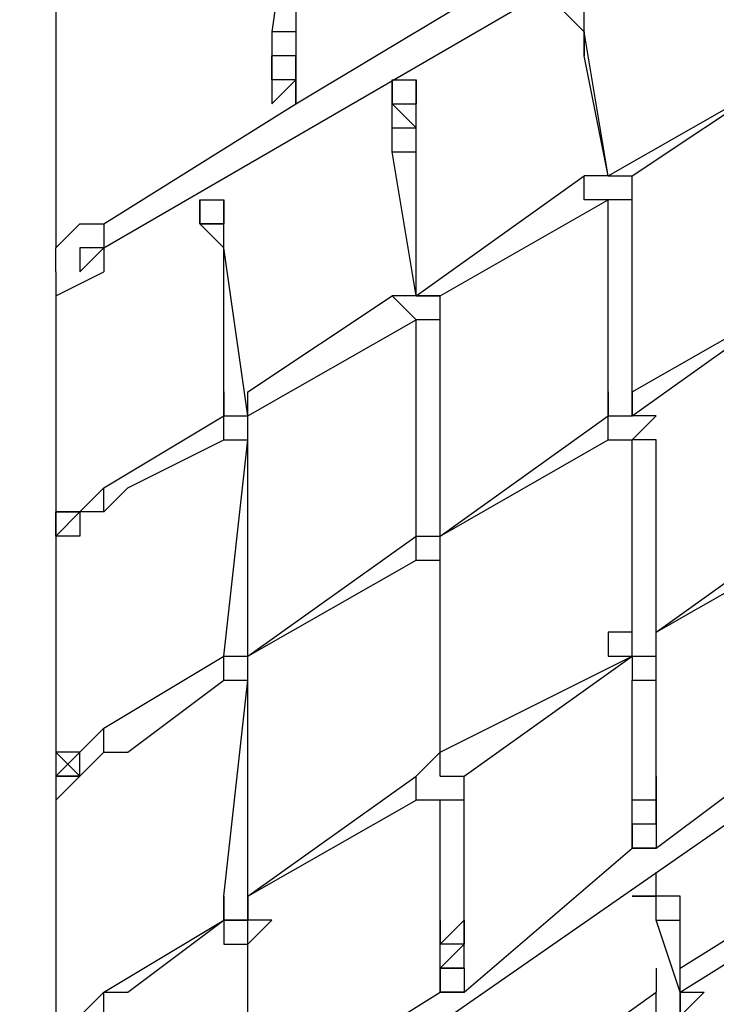
# Model space of a CAD drawing. Units: centimetres. Extents: x -34.7 to -12.3, y -0.4 to 15.5.
# Drawn here: x -22.2 to -21.4, y 3.5 to 4.6 of the extents above; entities that cross this region are included whole.
import ezdxf

# ---------------------------------------------------------------- set-up
doc = ezdxf.new("R2010")
doc.units = ezdxf.units.CM
doc.header["$MEASUREMENT"] = 0
doc.layers.add('layer 1', color=7, linetype='Continuous')

msp = doc.modelspace()

# ---------------------------------------------------------------- linework, layer by layer
at = {"layer": 'layer 1', "color": 242, "lineweight": 20}
msp.add_open_spline([(-28.10989, 9.28826), (-27.93991, 9.3761), (-27.75099, 9.43242), (-27.55085, 9.44943), (-27.55085, 9.44943), (-27.55085, 9.44943), (-29.72649, 12.62393), (-29.72649, 12.62393), (-29.72649, 12.62393), (-30.03786, 13.07825), (-29.92127, 13.70275), (-29.46695, 14.01412), (-29.46695, 14.01412), (-29.46695, 14.01412), (-27.73095, 15.20389), (-27.73095, 15.20389), (-27.73095, 15.20389), (-27.27663, 15.51526), (-26.65213, 15.39866), (-26.34076, 14.94434), (-26.34076, 14.94434), (-26.34076, 14.94434), (-23.64285, 11.00781), (-23.64285, 11.00781), (-23.64285, 11.00781), (-23.64285, 11.00781), (-23.64285, 12.56745), (-23.64285, 12.56745), (-23.64285, 12.56745), (-23.64285, 13.39588), (-22.97128, 14.06745), (-22.14285, 14.06745), (-22.14285, 14.06745), (-21.84754, 14.06745), (-21.57222, 13.98206), (-21.34009, 13.83471), (-21.34009, 13.83471), (-21.34009, 13.83471), (-21.34007, 13.83478), (-21.34007, 13.83478), (-21.34007, 13.83478), (-21.34007, 13.83478), (-21.33837, 13.83364), (-21.33837, 13.83364), (-21.33837, 13.83364), (-21.31996, 13.82192), (-21.30185, 13.80976), (-21.28399, 13.79727), (-21.28399, 13.79727), (-21.28399, 13.79727), (-18.44732, 11.90015), (-18.44732, 11.90015), (-18.44732, 11.90015), (-18.12845, 11.90015), (-17.83288, 11.80057), (-17.58984, 11.63093), (-17.58984, 11.63093), (-17.38799, 11.73202), (-17.16021, 11.789), (-16.91909, 11.789), (-16.91909, 11.789), (-16.09066, 11.789), (-15.41909, 11.11743), (-15.41909, 10.289), (-15.41909, 10.289), (-15.41909, 10.289), (-15.41909, 9.25877), (-15.41909, 9.25877), (-15.41909, 9.25877), (-15.09578, 9.19375), (-14.81009, 9.02478), (-14.59835, 8.78822), (-14.59835, 8.78822), (-14.59835, 8.78822), (-13.335, 8.78822), (-13.335, 8.78822), (-13.335, 8.78822), (-12.78422, 8.78822), (-12.335, 8.339), (-12.335, 7.78822), (-12.335, 7.78822), (-12.335, 7.78822), (-12.335, 7.26037), (-12.335, 7.26037), (-12.335, 7.26037), (-12.335, 6.70959), (-12.78422, 6.26037), (-13.335, 6.26037), (-13.335, 6.26037), (-13.335, 6.26037), (-14.59835, 6.26037), (-14.59835, 6.26037), (-14.59835, 6.26037), (-14.78793, 6.04857), (-15.0368, 5.891), (-15.31886, 5.81366), (-15.31886, 5.81366), (-15.27566, 5.67371), (-15.25238, 5.52502), (-15.25238, 5.37088), (-15.25238, 5.37088), (-15.25238, 4.54245), (-15.92395, 3.87088), (-16.75238, 3.87088), (-16.75238, 3.87088), (-16.80885, 3.87088), (-16.86459, 3.87402), (-16.91943, 3.88011), (-16.91943, 3.88011), (-16.97407, 3.87408), (-17.02956, 3.87088), (-17.08581, 3.87088), (-17.08581, 3.87088), (-17.11178, 3.87088), (-17.13759, 3.87154), (-17.16323, 3.87284), (-17.16323, 3.87284), (-17.31888, 3.61573), (-17.54952, 3.40911), (-17.82488, 3.28335), (-17.82488, 3.28335), (-17.82488, 3.28335), (-17.82485, 3.2833), (-17.82485, 3.2833), (-17.82485, 3.2833), (-17.82485, 3.2833), (-21.26511, 1.31299), (-21.26511, 1.31299), (-21.26511, 1.31299), (-21.26511, 1.31299), (-21.26514, 1.31308), (-21.26514, 1.31308), (-21.26514, 1.31308), (-21.51678, 1.12224), (-21.83046, 1.00893), (-22.17064, 1.00893), (-22.17064, 1.00893), (-22.99907, 1.00893), (-23.67064, 1.6805), (-23.67064, 2.50893), (-23.67064, 2.50893), (-23.67064, 2.50893), (-23.67064, 4.08206), (-23.67064, 4.08206), (-23.67064, 4.08206), (-23.67064, 4.08206), (-26.34076, 0.18607), (-26.34076, 0.18607), (-26.34076, 0.18607), (-26.65213, -0.26825), (-27.27663, -0.38485), (-27.73095, -0.07348), (-27.73095, -0.07348), (-27.73095, -0.07348), (-29.46695, 1.11629), (-29.46695, 1.11629), (-29.46695, 1.11629), (-29.92127, 1.42766), (-30.03786, 2.05216), (-29.72649, 2.50648), (-29.72649, 2.50648), (-29.72649, 2.50648), (-27.60325, 5.60452), (-27.60325, 5.60452), (-27.60325, 5.60452), (-27.78401, 5.62627), (-27.95488, 5.68018), (-28.10997, 5.76033), (-28.10997, 5.76033), (-28.10997, 5.76033), (-30.15722, 5.76033), (-30.15722, 5.76033), (-30.15722, 5.76033), (-30.60146, 5.76033), (-31.00053, 5.95351), (-31.27519, 6.26037), (-31.27519, 6.26037), (-31.27519, 6.26037), (-33.72931, 6.26037), (-33.72931, 6.26037), (-33.72931, 6.26037), (-34.28009, 6.26037), (-34.72931, 6.70959), (-34.72931, 7.26037), (-34.72931, 7.26037), (-34.72931, 7.26037), (-34.72931, 7.78822), (-34.72931, 7.78822), (-34.72931, 7.78822), (-34.72931, 8.339), (-34.28009, 8.78822), (-33.72931, 8.78822), (-33.72931, 8.78822), (-33.72931, 8.78822), (-31.27519, 8.78822), (-31.27519, 8.78822), (-31.27519, 8.78822), (-31.00053, 9.09508), (-30.60146, 9.28826), (-30.15722, 9.28826), (-30.15722, 9.28826), (-30.15722, 9.28826), (-28.10989, 9.28826), (-28.10989, 9.28826)], degree=3, knots=[0, 0, 0, 0, 0.0192308, 0.0192308, 0.0192308, 0.0192308, 0.0384615, 0.0384615, 0.0384615, 0.0384615, 0.0576923, 0.0576923, 0.0576923, 0.0576923, 0.0769231, 0.0769231, 0.0769231, 0.0769231, 0.0961538, 0.0961538, 0.0961538, 0.0961538, 0.1153846, 0.1153846, 0.1153846, 0.1153846, 0.1346154, 0.1346154, 0.1346154, 0.1346154, 0.1538462, 0.1538462, 0.1538462, 0.1538462, 0.1730769, 0.1730769, 0.1730769, 0.1730769, 0.1923077, 0.1923077, 0.1923077, 0.1923077, 0.2115385, 0.2115385, 0.2115385, 0.2115385, 0.2307692, 0.2307692, 0.2307692, 0.2307692, 0.25, 0.25, 0.25, 0.25, 0.2692308, 0.2692308, 0.2692308, 0.2692308, 0.2884615, 0.2884615, 0.2884615, 0.2884615, 0.3076923, 0.3076923, 0.3076923, 0.3076923, 0.3269231, 0.3269231, 0.3269231, 0.3269231, 0.3461538, 0.3461538, 0.3461538, 0.3461538, 0.3653846, 0.3653846, 0.3653846, 0.3653846, 0.3846154, 0.3846154, 0.3846154, 0.3846154, 0.4038462, 0.4038462, 0.4038462, 0.4038462, 0.4230769, 0.4230769, 0.4230769, 0.4230769, 0.4423077, 0.4423077, 0.4423077, 0.4423077, 0.4615385, 0.4615385, 0.4615385, 0.4615385, 0.4807692, 0.4807692, 0.4807692, 0.4807692, 0.5, 0.5, 0.5, 0.5, 0.5192308, 0.5192308, 0.5192308, 0.5192308, 0.5384615, 0.5384615, 0.5384615, 0.5384615, 0.5576923, 0.5576923, 0.5576923, 0.5576923, 0.5769231, 0.5769231, 0.5769231, 0.5769231, 0.5961538, 0.5961538, 0.5961538, 0.5961538, 0.6153846, 0.6153846, 0.6153846, 0.6153846, 0.6346154, 0.6346154, 0.6346154, 0.6346154, 0.6538462, 0.6538462, 0.6538462, 0.6538462, 0.6730769, 0.6730769, 0.6730769, 0.6730769, 0.6923077, 0.6923077, 0.6923077, 0.6923077, 0.7115385, 0.7115385, 0.7115385, 0.7115385, 0.7307692, 0.7307692, 0.7307692, 0.7307692, 0.75, 0.75, 0.75, 0.75, 0.7692308, 0.7692308, 0.7692308, 0.7692308, 0.7884615, 0.7884615, 0.7884615, 0.7884615, 0.8076923, 0.8076923, 0.8076923, 0.8076923, 0.8269231, 0.8269231, 0.8269231, 0.8269231, 0.8461538, 0.8461538, 0.8461538, 0.8461538, 0.8653846, 0.8653846, 0.8653846, 0.8653846, 0.8846154, 0.8846154, 0.8846154, 0.8846154, 0.9038462, 0.9038462, 0.9038462, 0.9038462, 0.9230769, 0.9230769, 0.9230769, 0.9230769, 0.9423077, 0.9423077, 0.9423077, 0.9423077, 0.9615385, 0.9615385, 0.9615385, 0.9615385, 1, 1, 1, 1], dxfattribs=at)
at = {"layer": 'layer 1', "lineweight": 25}
for points in [[(-22.0595, 4.3428), (-22.0595, 4.3428), (-20.6702, 5.1486), (-20.6702, 5.1486)], [(-21.83721, 4.78738), (-21.83721, 4.78738), (-21.86499, 4.59288), (-21.86499, 4.59288)], [(-21.83721, 4.78738), (-21.83721, 4.78738), (-21.83721, 4.59288), (-21.83721, 4.59288)], [(-22.0595, 3.17579), (-22.0595, 3.17579), (-19.78105, 4.75959), (-19.78105, 4.75959)], [(-21.83721, 4.50952), (-21.83721, 4.50952), (-21.55935, 4.67623), (-21.55935, 4.67623)], [(-22.11507, 4.64845), (-22.11507, 4.64845), (-22.11507, 4.37059), (-22.11507, 4.37059)], [(-21.50378, 4.59288), (-21.50378, 4.59288), (-21.53156, 4.62066), (-21.53156, 4.62066)], [(-21.50378, 4.59288), (-21.50378, 4.59288), (-21.50378, 4.62066), (-21.50378, 4.62066)], [(-21.86499, 4.59288), (-21.86499, 4.59288), (-21.86499, 4.56509), (-21.86499, 4.56509)], [(-21.83721, 4.59288), (-21.83721, 4.59288), (-21.86499, 4.59288), (-21.86499, 4.59288)], [(-21.83721, 4.59288), (-21.83721, 4.59288), (-21.86499, 4.59288), (-21.86499, 4.59288)], [(-21.83721, 4.59288), (-21.83721, 4.59288), (-21.83721, 4.56509), (-21.83721, 4.56509)], [(-21.47599, 4.42616), (-21.47599, 4.42616), (-21.50378, 4.59288), (-21.50378, 4.59288)], [(-21.86499, 4.5373), (-21.86499, 4.5373), (-21.86499, 4.56509), (-21.86499, 4.56509)], [(-21.86499, 4.56509), (-21.86499, 4.56509), (-21.86499, 4.5373), (-21.86499, 4.5373)], [(-21.83721, 4.56509), (-21.83721, 4.56509), (-21.86499, 4.56509), (-21.86499, 4.56509)], [(-21.83721, 4.5373), (-21.83721, 4.5373), (-21.83721, 4.56509), (-21.83721, 4.56509)], [(-21.83721, 4.56509), (-21.83721, 4.56509), (-21.83721, 4.5373), (-21.83721, 4.5373)], [(-21.83721, 4.5373), (-21.83721, 4.5373), (-21.83721, 4.56509), (-21.83721, 4.56509)], [(-21.47599, 4.42616), (-21.47599, 4.42616), (-21.50378, 4.56509), (-21.50378, 4.56509)], [(-21.86499, 4.5373), (-21.86499, 4.5373), (-21.86499, 4.50952), (-21.86499, 4.50952)], [(-21.83721, 4.5373), (-21.83721, 4.5373), (-21.86499, 4.50952), (-21.86499, 4.50952)], [(-21.83721, 4.5373), (-21.83721, 4.5373), (-21.86499, 4.50952), (-21.86499, 4.50952)], [(-21.83721, 4.5373), (-21.83721, 4.5373), (-21.83721, 4.50952), (-21.83721, 4.50952)], [(-21.83721, 4.5373), (-21.83721, 4.5373), (-21.83721, 4.50952), (-21.83721, 4.50952)], [(-21.83721, 4.5373), (-21.83721, 4.5373), (-21.83721, 4.50952), (-21.83721, 4.50952)], [(-21.83721, 4.50952), (-21.83721, 4.50952), (-21.83721, 4.5373), (-21.83721, 4.5373)], [(-21.83721, 4.50952), (-21.83721, 4.50952), (-21.83721, 4.5373), (-21.83721, 4.5373)], [(-21.72606, 4.5373), (-21.72606, 4.5373), (-21.69828, 4.5373), (-21.69828, 4.5373)], [(-21.72606, 4.5373), (-21.72606, 4.5373), (-21.72606, 4.50952), (-21.72606, 4.50952)], [(-21.72606, 4.50952), (-21.72606, 4.50952), (-21.72606, 4.5373), (-21.72606, 4.5373)], [(-21.72606, 4.5373), (-21.72606, 4.5373), (-21.69828, 4.5373), (-21.69828, 4.5373)], [(-21.72606, 4.5373), (-21.72606, 4.5373), (-21.72606, 4.50952), (-21.72606, 4.50952)], [(-21.72606, 4.5373), (-21.72606, 4.5373), (-21.72606, 4.50952), (-21.72606, 4.50952)], [(-21.69828, 4.5373), (-21.69828, 4.5373), (-21.69828, 4.50952), (-21.69828, 4.50952)], [(-21.69828, 4.50952), (-21.69828, 4.50952), (-21.69828, 4.5373), (-21.69828, 4.5373)], [(-21.69828, 4.50952), (-21.69828, 4.50952), (-21.69828, 4.5373), (-21.69828, 4.5373)], [(-21.47599, 4.42616), (-21.47599, 4.42616), (-21.28149, 4.5373), (-21.28149, 4.5373)], [(-21.44821, 4.42616), (-21.44821, 4.42616), (-21.28149, 4.5373), (-21.28149, 4.5373)], [(-22.0595, 4.37059), (-22.0595, 4.37059), (-21.83721, 4.50952), (-21.83721, 4.50952)], [(-21.72606, 4.50952), (-21.72606, 4.50952), (-21.69828, 4.50952), (-21.69828, 4.50952)], [(-21.72606, 4.48173), (-21.72606, 4.48173), (-21.72606, 4.50952), (-21.72606, 4.50952)], [(-21.72606, 4.48173), (-21.72606, 4.48173), (-21.72606, 4.50952), (-21.72606, 4.50952)], [(-21.69828, 4.48173), (-21.69828, 4.48173), (-21.72606, 4.50952), (-21.72606, 4.50952)], [(-21.69828, 4.48173), (-21.69828, 4.48173), (-21.69828, 4.50952), (-21.69828, 4.50952)], [(-21.69828, 4.48173), (-21.69828, 4.48173), (-21.69828, 4.50952), (-21.69828, 4.50952)], [(-21.72606, 4.45395), (-21.72606, 4.45395), (-21.72606, 4.48173), (-21.72606, 4.48173)], [(-21.72606, 4.48173), (-21.72606, 4.48173), (-21.69828, 4.48173), (-21.69828, 4.48173)], [(-21.72606, 4.48173), (-21.72606, 4.48173), (-21.69828, 4.48173), (-21.69828, 4.48173)], [(-21.72606, 4.48173), (-21.72606, 4.48173), (-21.69828, 4.48173), (-21.69828, 4.48173)], [(-21.69828, 4.45395), (-21.69828, 4.45395), (-21.69828, 4.48173), (-21.69828, 4.48173)], [(-21.72606, 4.45395), (-21.72606, 4.45395), (-21.69828, 4.45395), (-21.69828, 4.45395)], [(-21.72606, 4.45395), (-21.72606, 4.45395), (-21.69828, 4.45395), (-21.69828, 4.45395)], [(-21.69828, 4.28723), (-21.69828, 4.28723), (-21.72606, 4.45395), (-21.72606, 4.45395)], [(-21.69828, 4.28723), (-21.69828, 4.28723), (-21.69828, 4.45395), (-21.69828, 4.45395)], [(-21.69828, 4.28723), (-21.69828, 4.28723), (-21.50378, 4.42616), (-21.50378, 4.42616)], [(-21.47599, 4.42616), (-21.47599, 4.42616), (-21.50378, 4.42616), (-21.50378, 4.42616)], [(-21.47599, 4.42616), (-21.47599, 4.42616), (-21.44821, 4.42616), (-21.44821, 4.42616)], [(-21.44821, 4.39837), (-21.44821, 4.39837), (-21.44821, 4.42616), (-21.44821, 4.42616)], [(-21.94835, 4.37059), (-21.94835, 4.37059), (-21.94835, 4.39837), (-21.94835, 4.39837)], [(-21.94835, 4.39837), (-21.94835, 4.39837), (-21.92057, 4.39837), (-21.92057, 4.39837)], [(-21.94835, 4.39837), (-21.94835, 4.39837), (-21.92057, 4.39837), (-21.92057, 4.39837)], [(-21.94835, 4.39837), (-21.94835, 4.39837), (-21.92057, 4.39837), (-21.92057, 4.39837)], [(-21.94835, 4.39837), (-21.94835, 4.39837), (-21.94835, 4.37059), (-21.94835, 4.37059)], [(-21.94835, 4.39837), (-21.94835, 4.39837), (-21.94835, 4.37059), (-21.94835, 4.37059)], [(-21.92057, 4.39837), (-21.92057, 4.39837), (-21.92057, 4.37059), (-21.92057, 4.37059)], [(-21.92057, 4.39837), (-21.92057, 4.39837), (-21.92057, 4.37059), (-21.92057, 4.37059)], [(-21.92057, 4.37059), (-21.92057, 4.37059), (-21.92057, 4.39837), (-21.92057, 4.39837)], [(-21.92057, 4.37059), (-21.92057, 4.37059), (-21.92057, 4.39837), (-21.92057, 4.39837)], [(-21.67049, 4.28723), (-21.67049, 4.28723), (-21.47599, 4.39837), (-21.47599, 4.39837)], [(-21.47599, 4.17609), (-21.47599, 4.17609), (-21.47599, 4.39837), (-21.47599, 4.39837)], [(-21.44821, 4.39837), (-21.44821, 4.39837), (-21.47599, 4.39837), (-21.47599, 4.39837)], [(-21.44821, 4.17609), (-21.44821, 4.17609), (-21.44821, 4.39837), (-21.44821, 4.39837)], [(-22.11507, 4.37059), (-22.11507, 4.37059), (-22.11507, 4.3428), (-22.11507, 4.3428)], [(-22.11507, 4.3428), (-22.11507, 4.3428), (-22.08728, 4.37059), (-22.08728, 4.37059)], [(-22.08728, 4.37059), (-22.08728, 4.37059), (-22.0595, 4.37059), (-22.0595, 4.37059)], [(-22.0595, 4.37059), (-22.0595, 4.37059), (-22.0595, 4.3428), (-22.0595, 4.3428)], [(-22.0595, 4.37059), (-22.0595, 4.37059), (-22.0595, 4.3428), (-22.0595, 4.3428)], [(-21.92057, 4.3428), (-21.92057, 4.3428), (-21.94835, 4.37059), (-21.94835, 4.37059)], [(-21.94835, 4.37059), (-21.94835, 4.37059), (-21.92057, 4.37059), (-21.92057, 4.37059)], [(-21.94835, 4.37059), (-21.94835, 4.37059), (-21.92057, 4.37059), (-21.92057, 4.37059)], [(-21.92057, 4.3428), (-21.92057, 4.3428), (-21.92057, 4.37059), (-21.92057, 4.37059)], [(-22.11507, 4.31502), (-22.11507, 4.31502), (-22.11507, 4.3428), (-22.11507, 4.3428)], [(-22.0595, 4.3428), (-22.0595, 4.3428), (-22.08728, 4.3428), (-22.08728, 4.3428)], [(-22.08728, 4.31502), (-22.08728, 4.31502), (-22.0595, 4.3428), (-22.0595, 4.3428)], [(-22.08728, 4.3428), (-22.08728, 4.3428), (-22.08728, 4.31502), (-22.08728, 4.31502)], [(-22.0595, 4.3428), (-22.0595, 4.3428), (-22.08728, 4.3428), (-22.08728, 4.3428)], [(-22.08728, 4.31502), (-22.08728, 4.31502), (-22.0595, 4.3428), (-22.0595, 4.3428)], [(-22.0595, 4.3428), (-22.0595, 4.3428), (-22.08728, 4.3428), (-22.08728, 4.3428)], [(-22.08728, 4.3428), (-22.08728, 4.3428), (-22.08728, 4.31502), (-22.08728, 4.31502)], [(-22.08728, 4.31502), (-22.08728, 4.31502), (-22.0595, 4.3428), (-22.0595, 4.3428)], [(-22.0595, 4.3428), (-22.0595, 4.3428), (-22.0595, 4.31502), (-22.0595, 4.31502)], [(-21.92057, 4.1483), (-21.92057, 4.1483), (-21.92057, 4.3428), (-21.92057, 4.3428)], [(-21.89278, 4.1483), (-21.89278, 4.1483), (-21.92057, 4.3428), (-21.92057, 4.3428)], [(-22.11507, 4.28723), (-22.11507, 4.28723), (-22.0595, 4.31502), (-22.0595, 4.31502)], [(-22.11507, 4.31502), (-22.11507, 4.31502), (-22.11507, 4.28723), (-22.11507, 4.28723)], [(-22.11507, 4.31502), (-22.11507, 4.31502), (-22.11507, 4.28723), (-22.11507, 4.28723)], [(-22.11507, 4.28723), (-22.11507, 4.28723), (-22.11507, 4.23166), (-22.11507, 4.23166)], [(-21.89278, 4.17609), (-21.89278, 4.17609), (-21.72606, 4.28723), (-21.72606, 4.28723)], [(-21.69828, 4.28723), (-21.69828, 4.28723), (-21.72606, 4.28723), (-21.72606, 4.28723)], [(-21.69828, 4.25944), (-21.69828, 4.25944), (-21.72606, 4.28723), (-21.72606, 4.28723)], [(-21.67049, 4.28723), (-21.67049, 4.28723), (-21.69828, 4.28723), (-21.69828, 4.28723)], [(-21.69828, 4.28723), (-21.69828, 4.28723), (-21.67049, 4.28723), (-21.67049, 4.28723)], [(-21.69828, 4.28723), (-21.69828, 4.28723), (-21.67049, 4.28723), (-21.67049, 4.28723)], [(-21.67049, 4.25944), (-21.67049, 4.25944), (-21.67049, 4.28723), (-21.67049, 4.28723)], [(-21.44821, 4.1483), (-21.44821, 4.1483), (-21.2537, 4.28723), (-21.2537, 4.28723)], [(-21.44821, 4.17609), (-21.44821, 4.17609), (-21.2537, 4.28723), (-21.2537, 4.28723)], [(-21.89278, 4.1483), (-21.89278, 4.1483), (-21.69828, 4.25944), (-21.69828, 4.25944)], [(-21.69828, 4.00937), (-21.69828, 4.00937), (-21.69828, 4.25944), (-21.69828, 4.25944)], [(-21.67049, 4.25944), (-21.67049, 4.25944), (-21.69828, 4.25944), (-21.69828, 4.25944)], [(-21.67049, 4.00937), (-21.67049, 4.00937), (-21.67049, 4.25944), (-21.67049, 4.25944)], [(-22.11507, 4.23166), (-22.11507, 4.23166), (-22.11507, 3.14801), (-22.11507, 3.14801)], [(-21.92057, 4.17609), (-21.92057, 4.17609), (-21.92057, 4.1483), (-21.92057, 4.1483)], [(-21.89278, 4.1483), (-21.89278, 4.1483), (-21.89278, 4.17609), (-21.89278, 4.17609)], [(-21.47599, 4.17609), (-21.47599, 4.17609), (-21.47599, 4.1483), (-21.47599, 4.1483)], [(-21.47599, 4.1483), (-21.47599, 4.1483), (-21.47599, 4.17609), (-21.47599, 4.17609)], [(-21.44821, 4.17609), (-21.44821, 4.17609), (-21.44821, 4.1483), (-21.44821, 4.1483)], [(-21.44821, 4.1483), (-21.44821, 4.1483), (-21.44821, 4.17609), (-21.44821, 4.17609)], [(-22.0595, 4.06494), (-22.0595, 4.06494), (-21.92057, 4.1483), (-21.92057, 4.1483)], [(-21.92057, 4.1483), (-21.92057, 4.1483), (-21.89278, 4.1483), (-21.89278, 4.1483)], [(-21.92057, 4.12052), (-21.92057, 4.12052), (-21.92057, 4.1483), (-21.92057, 4.1483)], [(-21.89278, 4.12052), (-21.89278, 4.12052), (-21.89278, 4.1483), (-21.89278, 4.1483)], [(-21.67049, 4.00937), (-21.67049, 4.00937), (-21.47599, 4.1483), (-21.47599, 4.1483)], [(-21.47599, 4.12052), (-21.47599, 4.12052), (-21.47599, 4.1483), (-21.47599, 4.1483)], [(-21.47599, 4.1483), (-21.47599, 4.1483), (-21.44821, 4.1483), (-21.44821, 4.1483)], [(-21.42042, 4.1483), (-21.42042, 4.1483), (-21.44821, 4.1483), (-21.44821, 4.1483)], [(-21.42042, 4.1483), (-21.42042, 4.1483), (-21.44821, 4.12052), (-21.44821, 4.12052)], [(-22.03171, 4.06494), (-22.03171, 4.06494), (-21.92057, 4.12052), (-21.92057, 4.12052)], [(-21.92057, 3.87044), (-21.92057, 3.87044), (-21.89278, 4.12052), (-21.89278, 4.12052)], [(-21.92057, 4.12052), (-21.92057, 4.12052), (-21.89278, 4.12052), (-21.89278, 4.12052)], [(-21.89278, 3.87044), (-21.89278, 3.87044), (-21.89278, 4.12052), (-21.89278, 4.12052)], [(-21.67049, 4.00937), (-21.67049, 4.00937), (-21.47599, 4.12052), (-21.47599, 4.12052)], [(-21.47599, 4.12052), (-21.47599, 4.12052), (-21.44821, 4.12052), (-21.44821, 4.12052)], [(-21.44821, 3.89823), (-21.44821, 3.89823), (-21.44821, 4.12052), (-21.44821, 4.12052)], [(-21.42042, 4.12052), (-21.42042, 4.12052), (-21.44821, 4.12052), (-21.44821, 4.12052)], [(-21.42042, 3.89823), (-21.42042, 3.89823), (-21.42042, 4.12052), (-21.42042, 4.12052)], [(-22.0595, 4.06494), (-22.0595, 4.06494), (-22.08728, 4.03716), (-22.08728, 4.03716)], [(-22.0595, 4.03716), (-22.0595, 4.03716), (-22.03171, 4.06494), (-22.03171, 4.06494)], [(-22.0595, 4.03716), (-22.0595, 4.03716), (-22.0595, 4.06494), (-22.0595, 4.06494)], [(-22.0595, 4.03716), (-22.0595, 4.03716), (-22.0595, 4.06494), (-22.0595, 4.06494)], [(-22.08728, 4.03716), (-22.08728, 4.03716), (-22.11507, 4.00937), (-22.11507, 4.00937)], [(-22.08728, 4.03716), (-22.08728, 4.03716), (-22.11507, 4.00937), (-22.11507, 4.00937)], [(-22.08728, 4.03716), (-22.08728, 4.03716), (-22.11507, 4.03716), (-22.11507, 4.03716)], [(-22.08728, 4.03716), (-22.08728, 4.03716), (-22.11507, 4.00937), (-22.11507, 4.00937)], [(-22.11507, 4.00937), (-22.11507, 4.00937), (-22.11507, 4.03716), (-22.11507, 4.03716)], [(-22.08728, 4.03716), (-22.08728, 4.03716), (-22.11507, 4.00937), (-22.11507, 4.00937)], [(-22.11507, 4.00937), (-22.11507, 4.00937), (-22.11507, 4.03716), (-22.11507, 4.03716)], [(-22.11507, 4.00937), (-22.11507, 4.00937), (-22.11507, 4.03716), (-22.11507, 4.03716)], [(-22.08728, 4.03716), (-22.08728, 4.03716), (-22.11507, 4.03716), (-22.11507, 4.03716)], [(-22.08728, 4.03716), (-22.08728, 4.03716), (-22.11507, 4.03716), (-22.11507, 4.03716)], [(-22.11507, 4.03716), (-22.11507, 4.03716), (-22.08728, 4.03716), (-22.08728, 4.03716)], [(-22.08728, 4.03716), (-22.08728, 4.03716), (-22.11507, 4.03716), (-22.11507, 4.03716)], [(-22.08728, 4.03716), (-22.08728, 4.03716), (-22.08728, 4.00937), (-22.08728, 4.00937)], [(-22.0595, 4.03716), (-22.0595, 4.03716), (-22.08728, 4.03716), (-22.08728, 4.03716)], [(-21.42042, 3.89823), (-21.42042, 3.89823), (-21.22592, 4.03716), (-21.22592, 4.03716)], [(-22.08728, 4.00937), (-22.08728, 4.00937), (-22.11507, 4.00937), (-22.11507, 4.00937)], [(-21.89278, 3.87044), (-21.89278, 3.87044), (-21.69828, 4.00937), (-21.69828, 4.00937)], [(-21.69828, 3.98159), (-21.69828, 3.98159), (-21.69828, 4.00937), (-21.69828, 4.00937)], [(-21.69828, 4.00937), (-21.69828, 4.00937), (-21.67049, 4.00937), (-21.67049, 4.00937)], [(-21.67049, 3.98159), (-21.67049, 3.98159), (-21.67049, 4.00937), (-21.67049, 4.00937)], [(-21.42042, 3.89823), (-21.42042, 3.89823), (-21.22592, 4.00937), (-21.22592, 4.00937)], [(-21.89278, 3.87044), (-21.89278, 3.87044), (-21.69828, 3.98159), (-21.69828, 3.98159)], [(-21.69828, 3.98159), (-21.69828, 3.98159), (-21.67049, 3.98159), (-21.67049, 3.98159)], [(-21.67049, 3.73151), (-21.67049, 3.73151), (-21.67049, 3.98159), (-21.67049, 3.98159)], [(-21.67049, 3.73151), (-21.67049, 3.73151), (-21.67049, 3.98159), (-21.67049, 3.98159)], [(-21.44821, 3.89823), (-21.44821, 3.89823), (-21.47599, 3.89823), (-21.47599, 3.89823)], [(-21.44821, 3.87044), (-21.44821, 3.87044), (-21.44821, 3.89823), (-21.44821, 3.89823)], [(-21.42042, 3.87044), (-21.42042, 3.87044), (-21.42042, 3.89823), (-21.42042, 3.89823)], [(-22.0595, 3.78708), (-22.0595, 3.78708), (-21.92057, 3.87044), (-21.92057, 3.87044)], [(-21.92057, 3.84266), (-21.92057, 3.84266), (-21.92057, 3.87044), (-21.92057, 3.87044)], [(-21.92057, 3.87044), (-21.92057, 3.87044), (-21.89278, 3.87044), (-21.89278, 3.87044)], [(-21.89278, 3.84266), (-21.89278, 3.84266), (-21.89278, 3.87044), (-21.89278, 3.87044)], [(-21.67049, 3.7593), (-21.67049, 3.7593), (-21.44821, 3.87044), (-21.44821, 3.87044)], [(-21.64271, 3.73151), (-21.64271, 3.73151), (-21.44821, 3.87044), (-21.44821, 3.87044)], [(-21.44821, 3.87044), (-21.44821, 3.87044), (-21.42042, 3.87044), (-21.42042, 3.87044)], [(-21.42042, 3.84266), (-21.42042, 3.84266), (-21.42042, 3.87044), (-21.42042, 3.87044)], [(-22.03171, 3.7593), (-22.03171, 3.7593), (-21.92057, 3.84266), (-21.92057, 3.84266)], [(-21.92057, 3.84266), (-21.92057, 3.84266), (-21.89278, 3.84266), (-21.89278, 3.84266)], [(-21.92057, 3.59258), (-21.92057, 3.59258), (-21.89278, 3.84266), (-21.89278, 3.84266)], [(-21.89278, 3.59258), (-21.89278, 3.59258), (-21.89278, 3.84266), (-21.89278, 3.84266)], [(-21.44821, 3.70373), (-21.44821, 3.70373), (-21.44821, 3.84266), (-21.44821, 3.84266)], [(-21.42042, 3.70373), (-21.42042, 3.70373), (-21.42042, 3.84266), (-21.42042, 3.84266)], [(-21.42042, 3.64815), (-21.42042, 3.64815), (-21.19813, 3.81487), (-21.19813, 3.81487)], [(-22.0595, 3.78708), (-22.0595, 3.78708), (-22.08728, 3.7593), (-22.08728, 3.7593)], [(-22.0595, 3.7593), (-22.0595, 3.7593), (-22.0595, 3.78708), (-22.0595, 3.78708)], [(-22.0595, 3.7593), (-22.0595, 3.7593), (-22.0595, 3.78708), (-22.0595, 3.78708)], [(-22.08728, 3.7593), (-22.08728, 3.7593), (-22.11507, 3.73151), (-22.11507, 3.73151)], [(-22.11507, 3.7593), (-22.11507, 3.7593), (-22.11507, 3.73151), (-22.11507, 3.73151)], [(-22.08728, 3.7593), (-22.08728, 3.7593), (-22.11507, 3.7593), (-22.11507, 3.7593)], [(-22.0595, 3.7593), (-22.0595, 3.7593), (-22.08728, 3.73151), (-22.08728, 3.73151)], [(-22.08728, 3.73151), (-22.08728, 3.73151), (-22.08728, 3.7593), (-22.08728, 3.7593)], [(-22.08728, 3.73151), (-22.08728, 3.73151), (-22.08728, 3.7593), (-22.08728, 3.7593)], [(-22.0595, 3.7593), (-22.0595, 3.7593), (-22.03171, 3.7593), (-22.03171, 3.7593)], [(-21.67049, 3.7593), (-21.67049, 3.7593), (-21.69828, 3.73151), (-21.69828, 3.73151)], [(-22.08728, 3.73151), (-22.08728, 3.73151), (-22.11507, 3.70373), (-22.11507, 3.70373)], [(-22.08728, 3.73151), (-22.08728, 3.73151), (-22.11507, 3.70373), (-22.11507, 3.70373)], [(-22.08728, 3.73151), (-22.08728, 3.73151), (-22.11507, 3.73151), (-22.11507, 3.73151)], [(-22.08728, 3.73151), (-22.08728, 3.73151), (-22.11507, 3.73151), (-22.11507, 3.73151)], [(-22.08728, 3.73151), (-22.08728, 3.73151), (-22.11507, 3.73151), (-22.11507, 3.73151)], [(-22.08728, 3.73151), (-22.08728, 3.73151), (-22.11507, 3.73151), (-22.11507, 3.73151)], [(-21.89278, 3.59258), (-21.89278, 3.59258), (-21.69828, 3.73151), (-21.69828, 3.73151)], [(-21.67049, 3.73151), (-21.67049, 3.73151), (-21.64271, 3.73151), (-21.64271, 3.73151)], [(-21.64271, 3.70373), (-21.64271, 3.70373), (-21.64271, 3.73151), (-21.64271, 3.73151)], [(-21.44821, 3.70373), (-21.44821, 3.70373), (-21.44821, 3.73151), (-21.44821, 3.73151)], [(-21.44821, 3.70373), (-21.44821, 3.70373), (-21.44821, 3.73151), (-21.44821, 3.73151)], [(-21.44821, 3.70373), (-21.44821, 3.70373), (-21.44821, 3.73151), (-21.44821, 3.73151)], [(-21.42042, 3.73151), (-21.42042, 3.73151), (-21.42042, 3.70373), (-21.42042, 3.70373)], [(-21.42042, 3.73151), (-21.42042, 3.73151), (-21.42042, 3.70373), (-21.42042, 3.70373)], [(-21.89278, 3.59258), (-21.89278, 3.59258), (-21.69828, 3.70373), (-21.69828, 3.70373)], [(-21.64271, 3.70373), (-21.64271, 3.70373), (-21.67049, 3.70373), (-21.67049, 3.70373)], [(-21.67049, 3.5648), (-21.67049, 3.5648), (-21.67049, 3.70373), (-21.67049, 3.70373)], [(-21.64271, 3.53701), (-21.64271, 3.53701), (-21.64271, 3.70373), (-21.64271, 3.70373)], [(-21.42042, 3.70373), (-21.42042, 3.70373), (-21.44821, 3.70373), (-21.44821, 3.70373)], [(-21.44821, 3.67594), (-21.44821, 3.67594), (-21.44821, 3.70373), (-21.44821, 3.70373)], [(-21.44821, 3.67594), (-21.44821, 3.67594), (-21.44821, 3.70373), (-21.44821, 3.70373)], [(-21.42042, 3.70373), (-21.42042, 3.70373), (-21.44821, 3.70373), (-21.44821, 3.70373)], [(-21.42042, 3.67594), (-21.42042, 3.67594), (-21.42042, 3.70373), (-21.42042, 3.70373)], [(-21.42042, 3.67594), (-21.42042, 3.67594), (-21.44821, 3.67594), (-21.44821, 3.67594)], [(-21.44821, 3.64815), (-21.44821, 3.64815), (-21.44821, 3.67594), (-21.44821, 3.67594)], [(-21.44821, 3.67594), (-21.44821, 3.67594), (-21.44821, 3.64815), (-21.44821, 3.64815)], [(-21.44821, 3.64815), (-21.44821, 3.64815), (-21.44821, 3.67594), (-21.44821, 3.67594)], [(-21.42042, 3.67594), (-21.42042, 3.67594), (-21.42042, 3.64815), (-21.42042, 3.64815)], [(-21.42042, 3.67594), (-21.42042, 3.67594), (-21.42042, 3.64815), (-21.42042, 3.64815)], [(-21.42042, 3.67594), (-21.42042, 3.67594), (-21.42042, 3.64815), (-21.42042, 3.64815)], [(-21.42042, 3.67594), (-21.42042, 3.67594), (-21.42042, 3.64815), (-21.42042, 3.64815)], [(-21.64271, 3.48144), (-21.64271, 3.48144), (-21.44821, 3.64815), (-21.44821, 3.64815)], [(-21.44821, 3.64815), (-21.44821, 3.64815), (-21.42042, 3.64815), (-21.42042, 3.64815)], [(-21.44821, 3.64815), (-21.44821, 3.64815), (-21.42042, 3.64815), (-21.42042, 3.64815)], [(-21.42042, 3.64815), (-21.42042, 3.64815), (-21.44821, 3.64815), (-21.44821, 3.64815)], [(-21.42042, 3.64815), (-21.42042, 3.64815), (-21.44821, 3.64815), (-21.44821, 3.64815)], [(-21.42042, 3.64815), (-21.42042, 3.64815), (-21.44821, 3.64815), (-21.44821, 3.64815)], [(-21.39263, 3.50922), (-21.39263, 3.50922), (-21.17035, 3.64815), (-21.17035, 3.64815)], [(-21.42042, 3.59258), (-21.42042, 3.59258), (-21.42042, 3.62037), (-21.42042, 3.62037)], [(-21.42042, 3.59258), (-21.42042, 3.59258), (-21.42042, 3.62037), (-21.42042, 3.62037)], [(-21.42042, 3.59258), (-21.42042, 3.59258), (-21.42042, 3.62037), (-21.42042, 3.62037)], [(-21.42042, 3.59258), (-21.42042, 3.59258), (-21.42042, 3.62037), (-21.42042, 3.62037)], [(-21.39263, 3.48144), (-21.39263, 3.48144), (-21.17035, 3.62037), (-21.17035, 3.62037)], [(-21.92057, 3.59258), (-21.92057, 3.59258), (-21.92057, 3.5648), (-21.92057, 3.5648)], [(-21.92057, 3.5648), (-21.92057, 3.5648), (-21.92057, 3.59258), (-21.92057, 3.59258)], [(-21.89278, 3.59258), (-21.89278, 3.59258), (-21.89278, 3.5648), (-21.89278, 3.5648)], [(-21.89278, 3.5648), (-21.89278, 3.5648), (-21.89278, 3.59258), (-21.89278, 3.59258)], [(-21.42042, 3.59258), (-21.42042, 3.59258), (-21.44821, 3.59258), (-21.44821, 3.59258)], [(-21.44821, 3.59258), (-21.44821, 3.59258), (-21.42042, 3.59258), (-21.42042, 3.59258)], [(-21.42042, 3.5648), (-21.42042, 3.5648), (-21.42042, 3.59258), (-21.42042, 3.59258)], [(-21.39263, 3.59258), (-21.39263, 3.59258), (-21.42042, 3.59258), (-21.42042, 3.59258)], [(-22.0595, 3.48144), (-22.0595, 3.48144), (-21.92057, 3.5648), (-21.92057, 3.5648)], [(-22.03171, 3.48144), (-22.03171, 3.48144), (-21.92057, 3.5648), (-21.92057, 3.5648)], [(-21.92057, 3.5648), (-21.92057, 3.5648), (-21.92057, 3.53701), (-21.92057, 3.53701)], [(-21.92057, 3.5648), (-21.92057, 3.5648), (-21.89278, 3.5648), (-21.89278, 3.5648)], [(-21.89278, 3.5648), (-21.89278, 3.5648), (-21.92057, 3.5648), (-21.92057, 3.5648)], [(-21.89278, 3.53701), (-21.89278, 3.53701), (-21.89278, 3.5648), (-21.89278, 3.5648)], [(-21.67049, 3.53701), (-21.67049, 3.53701), (-21.67049, 3.5648), (-21.67049, 3.5648)], [(-21.64271, 3.5648), (-21.64271, 3.5648), (-21.67049, 3.53701), (-21.67049, 3.53701)], [(-21.67049, 3.5648), (-21.67049, 3.5648), (-21.67049, 3.53701), (-21.67049, 3.53701)], [(-21.67049, 3.53701), (-21.67049, 3.53701), (-21.67049, 3.5648), (-21.67049, 3.5648)], [(-21.64271, 3.5648), (-21.64271, 3.5648), (-21.67049, 3.53701), (-21.67049, 3.53701)], [(-21.67049, 3.53701), (-21.67049, 3.53701), (-21.67049, 3.5648), (-21.67049, 3.5648)], [(-21.64271, 3.5648), (-21.64271, 3.5648), (-21.64271, 3.53701), (-21.64271, 3.53701)], [(-21.42042, 3.5648), (-21.42042, 3.5648), (-21.39263, 3.5648), (-21.39263, 3.5648)], [(-21.39263, 3.48144), (-21.39263, 3.48144), (-21.42042, 3.5648), (-21.42042, 3.5648)], [(-21.39263, 3.48144), (-21.39263, 3.48144), (-21.39263, 3.5648), (-21.39263, 3.5648)], [(-21.92057, 3.53701), (-21.92057, 3.53701), (-21.89278, 3.53701), (-21.89278, 3.53701)], [(-21.89278, 3.39808), (-21.89278, 3.39808), (-21.89278, 3.53701), (-21.89278, 3.53701)], [(-21.89278, 3.39808), (-21.89278, 3.39808), (-21.89278, 3.53701), (-21.89278, 3.53701)], [(-21.67049, 3.50922), (-21.67049, 3.50922), (-21.67049, 3.53701), (-21.67049, 3.53701)], [(-21.67049, 3.50922), (-21.67049, 3.50922), (-21.67049, 3.53701), (-21.67049, 3.53701)], [(-21.64271, 3.53701), (-21.64271, 3.53701), (-21.67049, 3.50922), (-21.67049, 3.50922)], [(-21.64271, 3.50922), (-21.64271, 3.50922), (-21.64271, 3.53701), (-21.64271, 3.53701)], [(-21.64271, 3.50922), (-21.64271, 3.50922), (-21.67049, 3.50922), (-21.67049, 3.50922)], [(-21.67049, 3.50922), (-21.67049, 3.50922), (-21.67049, 3.48144), (-21.67049, 3.48144)], [(-21.64271, 3.50922), (-21.64271, 3.50922), (-21.67049, 3.50922), (-21.67049, 3.50922)], [(-21.67049, 3.48144), (-21.67049, 3.48144), (-21.67049, 3.50922), (-21.67049, 3.50922)], [(-21.67049, 3.50922), (-21.67049, 3.50922), (-21.64271, 3.50922), (-21.64271, 3.50922)], [(-21.67049, 3.50922), (-21.67049, 3.50922), (-21.67049, 3.48144), (-21.67049, 3.48144)], [(-21.64271, 3.50922), (-21.64271, 3.50922), (-21.64271, 3.48144), (-21.64271, 3.48144)], [(-21.64271, 3.50922), (-21.64271, 3.50922), (-21.64271, 3.48144), (-21.64271, 3.48144)], [(-21.42042, 3.50922), (-21.42042, 3.50922), (-21.42042, 3.48144), (-21.42042, 3.48144)], [(-21.36485, 3.37029), (-21.36485, 3.37029), (-21.14256, 3.50922), (-21.14256, 3.50922)], [(-22.0595, 3.48144), (-22.0595, 3.48144), (-22.08728, 3.45365), (-22.08728, 3.45365)], [(-22.0595, 3.45365), (-22.0595, 3.45365), (-22.0595, 3.48144), (-22.0595, 3.48144)], [(-22.0595, 3.45365), (-22.0595, 3.45365), (-22.0595, 3.48144), (-22.0595, 3.48144)], [(-22.0595, 3.48144), (-22.0595, 3.48144), (-22.03171, 3.48144), (-22.03171, 3.48144)], [(-21.89278, 3.34251), (-21.89278, 3.34251), (-21.67049, 3.48144), (-21.67049, 3.48144)], [(-21.64271, 3.48144), (-21.64271, 3.48144), (-21.67049, 3.48144), (-21.67049, 3.48144)], [(-21.64271, 3.48144), (-21.64271, 3.48144), (-21.67049, 3.48144), (-21.67049, 3.48144)], [(-21.64271, 3.48144), (-21.64271, 3.48144), (-21.67049, 3.48144), (-21.67049, 3.48144)], [(-21.67049, 3.48144), (-21.67049, 3.48144), (-21.64271, 3.48144), (-21.64271, 3.48144)], [(-21.61492, 3.34251), (-21.61492, 3.34251), (-21.42042, 3.48144), (-21.42042, 3.48144)], [(-21.42042, 3.45365), (-21.42042, 3.45365), (-21.42042, 3.48144), (-21.42042, 3.48144)], [(-21.39263, 3.48144), (-21.39263, 3.48144), (-21.36485, 3.48144), (-21.36485, 3.48144)], [(-21.36485, 3.34251), (-21.36485, 3.34251), (-21.14256, 3.48144), (-21.14256, 3.48144)]]:
    msp.add_open_spline(points, degree=3, dxfattribs=at)
for points, knots in [([(-21.50378, 4.59288), (-21.50378, 4.59288), (-21.50378, 4.56509), (-21.50378, 4.56509), (-21.50378, 4.56509), (-21.50378, 4.56509), (-21.50378, 4.59288), (-21.50378, 4.59288)], [0, 0, 0, 0, 0.3333333, 0.3333333, 0.3333333, 0.3333333, 1, 1, 1, 1]), ([(-21.50378, 4.59288), (-21.50378, 4.59288), (-21.50378, 4.56509), (-21.50378, 4.56509), (-21.50378, 4.56509), (-21.50378, 4.56509), (-21.50378, 4.59288), (-21.50378, 4.59288)], [0, 0, 0, 0, 0.3333333, 0.3333333, 0.3333333, 0.3333333, 1, 1, 1, 1]), ([(-21.83721, 4.5373), (-21.83721, 4.5373), (-21.83721, 4.56509), (-21.83721, 4.56509), (-21.83721, 4.56509), (-21.83721, 4.56509), (-21.86499, 4.56509), (-21.86499, 4.56509)], [0, 0, 0, 0, 0.3333333, 0.3333333, 0.3333333, 0.3333333, 1, 1, 1, 1]), ([(-21.83721, 4.5373), (-21.83721, 4.5373), (-21.86499, 4.5373), (-21.86499, 4.5373), (-21.86499, 4.5373), (-21.86499, 4.5373), (-21.86499, 4.50952), (-21.86499, 4.50952)], [0, 0, 0, 0, 0.3333333, 0.3333333, 0.3333333, 0.3333333, 1, 1, 1, 1]), ([(-21.47599, 4.39837), (-21.47599, 4.39837), (-21.50378, 4.39837), (-21.50378, 4.39837), (-21.50378, 4.39837), (-21.50378, 4.39837), (-21.50378, 4.42616), (-21.50378, 4.42616)], [0, 0, 0, 0, 0.3333333, 0.3333333, 0.3333333, 0.3333333, 1, 1, 1, 1]), ([(-21.94835, 4.37059), (-21.94835, 4.37059), (-21.92057, 4.37059), (-21.92057, 4.37059), (-21.92057, 4.37059), (-21.92057, 4.37059), (-21.94835, 4.37059), (-21.94835, 4.37059), (-21.94835, 4.37059), (-21.94835, 4.37059), (-21.94835, 4.39837), (-21.94835, 4.39837)], [0, 0, 0, 0, 0.25, 0.25, 0.25, 0.25, 0.5, 0.5, 0.5, 0.5, 1, 1, 1, 1]), ([(-21.47599, 3.89823), (-21.47599, 3.89823), (-21.47599, 3.87044), (-21.47599, 3.87044), (-21.47599, 3.87044), (-21.47599, 3.87044), (-21.44821, 3.87044), (-21.44821, 3.87044)], [0, 0, 0, 0, 0.3333333, 0.3333333, 0.3333333, 0.3333333, 1, 1, 1, 1]), ([(-21.42042, 3.84266), (-21.42042, 3.84266), (-21.42042, 3.87044), (-21.42042, 3.87044), (-21.42042, 3.87044), (-21.42042, 3.87044), (-21.42042, 3.89823), (-21.42042, 3.89823)], [0, 0, 0, 0, 0.3333333, 0.3333333, 0.3333333, 0.3333333, 1, 1, 1, 1]), ([(-21.44821, 3.87044), (-21.44821, 3.87044), (-21.44821, 3.84266), (-21.44821, 3.84266), (-21.44821, 3.84266), (-21.44821, 3.84266), (-21.42042, 3.84266), (-21.42042, 3.84266)], [0, 0, 0, 0, 0.3333333, 0.3333333, 0.3333333, 0.3333333, 1, 1, 1, 1]), ([(-22.08728, 3.73151), (-22.08728, 3.73151), (-22.11507, 3.7593), (-22.11507, 3.7593), (-22.11507, 3.7593), (-22.11507, 3.7593), (-22.11507, 3.73151), (-22.11507, 3.73151)], [0, 0, 0, 0, 0.3333333, 0.3333333, 0.3333333, 0.3333333, 1, 1, 1, 1]), ([(-22.11507, 3.73151), (-22.11507, 3.73151), (-22.08728, 3.73151), (-22.08728, 3.73151), (-22.08728, 3.73151), (-22.08728, 3.73151), (-22.08728, 3.7593), (-22.08728, 3.7593)], [0, 0, 0, 0, 0.3333333, 0.3333333, 0.3333333, 0.3333333, 1, 1, 1, 1]), ([(-21.67049, 3.70373), (-21.67049, 3.70373), (-21.69828, 3.70373), (-21.69828, 3.70373), (-21.69828, 3.70373), (-21.69828, 3.70373), (-21.69828, 3.73151), (-21.69828, 3.73151)], [0, 0, 0, 0, 0.3333333, 0.3333333, 0.3333333, 0.3333333, 1, 1, 1, 1]), ([(-21.42042, 3.73151), (-21.42042, 3.73151), (-21.42042, 3.70373), (-21.42042, 3.70373), (-21.42042, 3.70373), (-21.42042, 3.70373), (-21.44821, 3.70373), (-21.44821, 3.70373)], [0, 0, 0, 0, 0.3333333, 0.3333333, 0.3333333, 0.3333333, 1, 1, 1, 1]), ([(-21.42042, 3.70373), (-21.42042, 3.70373), (-21.42042, 3.67594), (-21.42042, 3.67594), (-21.42042, 3.67594), (-21.42042, 3.67594), (-21.44821, 3.67594), (-21.44821, 3.67594)], [0, 0, 0, 0, 0.3333333, 0.3333333, 0.3333333, 0.3333333, 1, 1, 1, 1]), ([(-21.42042, 3.5648), (-21.42042, 3.5648), (-21.39263, 3.5648), (-21.39263, 3.5648), (-21.39263, 3.5648), (-21.39263, 3.5648), (-21.39263, 3.59258), (-21.39263, 3.59258)], [0, 0, 0, 0, 0.3333333, 0.3333333, 0.3333333, 0.3333333, 1, 1, 1, 1]), ([(-21.89278, 3.53701), (-21.89278, 3.53701), (-21.86499, 3.5648), (-21.86499, 3.5648), (-21.86499, 3.5648), (-21.86499, 3.5648), (-21.89278, 3.5648), (-21.89278, 3.5648)], [0, 0, 0, 0, 0.3333333, 0.3333333, 0.3333333, 0.3333333, 1, 1, 1, 1]), ([(-21.64271, 3.5648), (-21.64271, 3.5648), (-21.64271, 3.53701), (-21.64271, 3.53701), (-21.64271, 3.53701), (-21.64271, 3.53701), (-21.67049, 3.53701), (-21.67049, 3.53701)], [0, 0, 0, 0, 0.3333333, 0.3333333, 0.3333333, 0.3333333, 1, 1, 1, 1]), ([(-21.42042, 3.45365), (-21.42042, 3.45365), (-21.39263, 3.45365), (-21.39263, 3.45365), (-21.39263, 3.45365), (-21.39263, 3.45365), (-21.36485, 3.48144), (-21.36485, 3.48144)], [0, 0, 0, 0, 0.3333333, 0.3333333, 0.3333333, 0.3333333, 1, 1, 1, 1]), ([(-21.39263, 3.48144), (-21.39263, 3.48144), (-21.39263, 3.45365), (-21.39263, 3.45365), (-21.39263, 3.45365), (-21.39263, 3.45365), (-21.39263, 3.48144), (-21.39263, 3.48144)], [0, 0, 0, 0, 0.3333333, 0.3333333, 0.3333333, 0.3333333, 1, 1, 1, 1])]:
    msp.add_open_spline(points, degree=3, knots=knots, dxfattribs=at)

doc.saveas('drawing.dxf')
